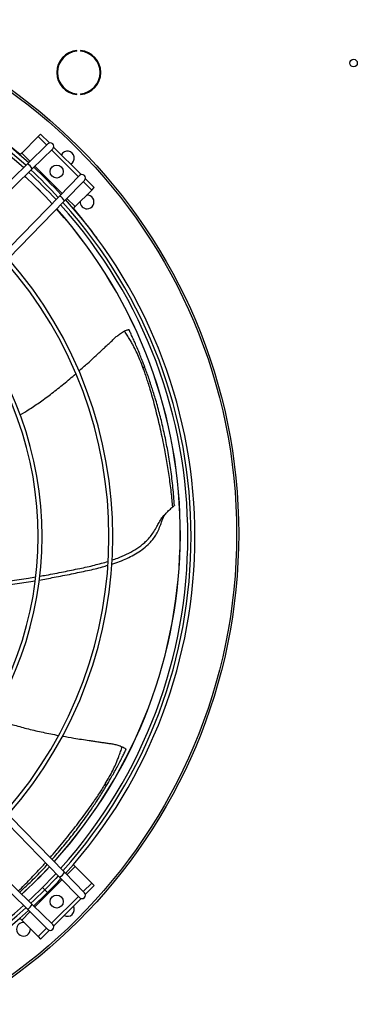
# Model space of a CAD drawing. Units: millimetres. Extents: x 5 to 414, y 3 to 291.
# Drawn here: x 102 to 115, y 230 to 266 of the extents above; entities that cross this region are included whole.
import ezdxf

# ---------------------------------------------------------------- set-up
doc = ezdxf.new("R2010")
doc.units = ezdxf.units.MM

msp = doc.modelspace()

# ---------------------------------------------------------------- linework, layer by layer
at = {"color": 7, "linetype": 'Continuous', "lineweight": 25}
for p, q in [((104.47, 264.974), (104.47, 264.999)), ((104.603, 264.999), (104.603, 264.974)), ((104.47, 263.405), (104.47, 263.43)), ((104.603, 263.43), (104.603, 263.405)), ((103.062, 261.876), (102.461, 261.275)), ((103.15, 261.964), (103.062, 261.876)), ((103.369, 261.569), (103.062, 261.876)), ((103.47, 261.644), (103.15, 261.964)), ((103.414, 261.612), (102.667, 260.883)), ((104.623, 260.491), (103.622, 261.492)), ((102.461, 261.275), (102.394, 261.208)), ((103.588, 261.434), (102.841, 260.704)), ((104.522, 260.415), (103.546, 261.392)), ((102.667, 260.883), (97.093, 255.441)), ((102.841, 260.704), (97.268, 255.262)), ((104.564, 260.458), (103.835, 259.711)), ((104.743, 260.283), (104.014, 259.536)), ((105.006, 259.931), (104.699, 260.238)), ((105.095, 260.02), (104.775, 260.34)), ((105.006, 259.931), (105.095, 260.02)), ((103.835, 259.711), (98.393, 254.137)), ((104.405, 259.33), (105.006, 259.931)), ((104.014, 259.536), (98.572, 253.962)), ((104.339, 259.263), (104.405, 259.33)), ((108.013, 248.483), (108.014, 248.479)), ((104.014, 235.153), (98.572, 240.727)), ((103.835, 234.979), (98.393, 240.552)), ((102.841, 233.985), (97.268, 239.427)), ((102.667, 233.806), (97.093, 239.248)), ((104.405, 235.359), (104.339, 235.426)), ((105.006, 234.758), (104.405, 235.359)), ((104.564, 234.232), (103.835, 234.979)), ((104.743, 234.406), (104.014, 235.153)), ((104.699, 234.451), (105.006, 234.758)), ((104.775, 234.35), (105.095, 234.67)), ((105.095, 234.67), (105.006, 234.758)), ((103.546, 233.297), (104.522, 234.274)), ((103.588, 233.256), (102.841, 233.985)), ((103.622, 233.197), (104.623, 234.198)), ((103.414, 233.077), (102.667, 233.806)), ((102.394, 233.481), (102.461, 233.415)), ((102.461, 233.415), (103.062, 232.814)), ((103.062, 232.814), (103.369, 233.121)), ((103.15, 232.725), (103.47, 233.045)), ((103.062, 232.814), (103.15, 232.725))]:
    msp.add_line(p, q, dxfattribs=at)
at = {"color": 8, "linetype": 'Continuous', "lineweight": 25}
for p, q in [((102.461, 261.275), (102.761, 260.975)), ((102.937, 260.798), (103.929, 259.807)), ((104.105, 259.63), (104.405, 259.33)), ((104.405, 235.359), (104.105, 235.059)), ((103.929, 234.883), (102.937, 233.891)), ((103.221, 234.599), (103.304, 234.516)), ((103.304, 234.516), (103.403, 234.417)), ((102.761, 233.715), (102.461, 233.415))]:
    msp.add_line(p, q, dxfattribs=at)
at = {"color": 7, "linetype": 'Continuous', "lineweight": 25, "flags": 128}
for points in [[(103.709, 235.107), (103.613, 235.004), (103.221, 234.599)], [(103.792, 235.023), (103.697, 234.921), (103.304, 234.516)], [(103.221, 234.599), (102.816, 234.207), (102.713, 234.111)], [(103.304, 234.516), (102.899, 234.123), (102.797, 234.028)], [(103.939, 233.967), (103.909, 233.927), (103.907, 233.924)]]:
    msp.add_lwpolyline(points, dxfattribs=at)
at = {"color": 7, "linetype": 'Continuous', "lineweight": 25}
for centre, radius in [((90.475, 247.445), 19.875), ((90.475, 247.445), 19.8), ((114.525, 264.545), 0.137), ((103.733, 260.603), 0.238), ((103.733, 234.086), 0.238)]:
    msp.add_circle(centre, radius, dxfattribs=at)
for centre, radius, start, end in [((90.475, 247.345), 18.282, 47.9839, 132.0161), ((90.475, 247.345), 18.143, 48.0123, 131.9877), ((90.475, 247.345), 18.025, 48.0364, 131.9636), ((104.536, 264.202), 0.8, 94.7802, 265.2198), ((104.536, 264.202), 0.775, 94.9342, 265.0658), ((104.536, 264.202), 0.8, 274.7802, 85.2198), ((104.536, 264.202), 0.775, 274.9342, 85.0658), ((103.501, 261.523), 0.125, 314.3156, 134.3156), ((104.122, 261.092), 0.25, 298.5701, 151.4299), ((102.516, 260.561), 0.356, 23.7318, 64.8994), ((90.475, 247.345), 18.283, 42.8008, 47.1992), ((90.475, 247.445), 17.75, 42.4884, 47.0545), ((90.475, 247.345), 18.025, 42.7596, 47.2404), ((90.475, 247.345), 18.142, 42.7786, 47.2214), ((104.653, 260.37), 0.125, 315.6844, 135.6844), ((103.692, 259.385), 0.356, 25.1006, 66.2682), ((104.839, 259.497), 0.25, 270, 93.9239), ((90.475, 247.345), 18.025, 318.0364, 41.9636), ((90.475, 247.345), 18.143, 318.0123, 41.9877), ((90.475, 247.345), 18.283, 317.9839, 42.0161), ((104.839, 259.497), 0.25, 176.0761, 270), ((90.475, 247.445), 17.75, 317.8682, 41.6798), ((90.475, 247.345), 15.159, 318.7413, 41.2587), ((90.475, 247.345), 15.299, 318.7007, 41.2993), ((90.475, 247.345), 12.587, 319.6478, 40.3522), ((90.475, 247.345), 12.727, 319.589, 40.411), ((106.882, 253.402), 0.0883, 34.5549, 98.545), ((105.441, 238.294), 0.0883, 343.1259, 47.116), ((90.475, 247.445), 17.75, 312.483, 317.0599), ((103.692, 235.304), 0.356, 293.7318, 334.8994), ((90.475, 247.345), 18.283, 315, 317.1992), ((90.475, 247.345), 18.283, 312.8008, 315), ((104.653, 234.319), 0.125, 224.3156, 44.3156), ((90.475, 247.345), 18.025, 228.0364, 311.9636), ((102.516, 234.128), 0.356, 295.1006, 336.2682), ((104.122, 233.798), 0.25, 241.4299, 28.5701), ((90.475, 247.345), 18.283, 227.9839, 312.0161), ((90.475, 247.345), 18.143, 228.0123, 311.9877), ((102.527, 233.081), 0.25, 86.0761, 180), ((103.501, 233.166), 0.125, 225.6844, 45.6844), ((102.527, 233.081), 0.25, 180, 3.9239)]:
    msp.add_arc(centre, radius, start, end, dxfattribs=at)
at = {"color": 8, "linetype": 'Continuous', "lineweight": 25}
for radius, start, end in [(18.225, 49.1039, 130.8961), (17.754, 42.4891, 47.0539), (17.754, 317.8674, 41.6807), (18.225, 36.0852, 40.4502), (17.754, 312.4837, 317.0594)]:
    msp.add_arc((90.475, 247.445), radius, start, end, dxfattribs=at)
at = {"color": 7, "linetype": 'Continuous', "lineweight": 25}
for points, knots in [([(104.535, 253.353), (104.643, 253.447), (104.89, 253.665), (105.17, 253.924), (105.383, 254.123), (105.497, 254.229), (105.609, 254.334), (105.717, 254.435), (105.823, 254.534), (105.93, 254.634), (106.056, 254.731), (106.148, 254.784), (106.197, 254.813)], [0, 0, 0, 0, 0.192766, 0.443808, 0.515533, 0.585873, 0.65462, 0.72162, 0.786633, 0.850587, 0.920711, 1, 1, 1, 1]), ([(106.197, 254.813), (106.221, 254.824), (106.269, 254.847), (106.322, 254.861), (106.354, 254.865), (106.359, 254.862), (106.362, 254.861)], [0, 0, 0, 0, 0.278388, 0.557086, 0.776983, 1, 1, 1, 1]), ([(106.869, 253.49), (106.834, 253.58), (106.768, 253.752), (106.659, 254.002), (106.561, 254.201), (106.472, 254.365), (106.391, 254.507), (106.298, 254.659), (106.23, 254.762), (106.197, 254.813)], [0, 0, 0, 0, 0.200743, 0.380465, 0.552249, 0.644473, 0.751996, 0.878714, 1, 1, 1, 1]), ([(106.955, 253.452), (106.935, 253.506), (106.894, 253.616), (106.826, 253.79), (106.747, 253.987), (106.661, 254.193), (106.575, 254.394), (106.497, 254.57), (106.427, 254.723), (106.382, 254.817), (106.362, 254.861)], [0, 0, 0, 0, 0.113639, 0.23259, 0.368278, 0.529244, 0.669557, 0.794948, 0.904416, 1, 1, 1, 1]), ([(102.406, 251.764), (102.516, 251.831), (102.766, 251.982), (103.152, 252.245), (103.571, 252.552), (103.999, 252.893), (104.286, 253.132), (104.43, 253.26), (104.432, 253.261)], [0, 0, 0, 0, 0.153843, 0.347595, 0.554803, 0.771021, 0.998061, 1, 1, 1, 1]), ([(107.953, 248.421), (107.946, 248.505), (107.929, 248.686), (107.899, 248.967), (107.862, 249.264), (107.821, 249.562), (107.776, 249.854), (107.728, 250.14), (107.65, 250.572), (107.533, 251.14), (107.396, 251.719), (107.283, 252.16), (107.199, 252.467), (107.12, 252.738), (107.048, 252.969), (106.984, 253.166), (106.925, 253.336), (106.887, 253.441), (106.869, 253.49)], [0, 0, 0, 0, 0.047845, 0.102815, 0.160418, 0.217491, 0.273608, 0.328709, 0.382629, 0.525194, 0.662932, 0.731121, 0.79464, 0.851065, 0.897347, 0.936291, 0.97102, 1, 1, 1, 1]), ([(108.014, 248.478), (107.997, 248.693), (107.965, 249.125), (107.886, 249.766), (107.788, 250.388), (107.673, 250.985), (107.564, 251.458), (107.469, 251.828), (107.396, 252.098), (107.321, 252.357), (107.25, 252.591), (107.178, 252.814), (107.106, 253.03), (107.03, 253.247), (106.979, 253.385), (106.955, 253.452)], [0, 0, 0, 0, 0.125497, 0.252388, 0.375394, 0.493458, 0.609111, 0.663485, 0.721514, 0.77649, 0.824625, 0.866623, 0.915096, 0.958829, 1, 1, 1, 1]), ([(105.742, 246.492), (105.812, 246.516), (105.993, 246.576), (106.274, 246.697), (106.581, 246.86), (106.823, 247.03), (107.007, 247.195), (107.143, 247.345), (107.27, 247.518), (107.365, 247.696), (107.457, 247.87), (107.563, 248.034), (107.7, 248.189), (107.839, 248.32), (107.916, 248.388), (107.953, 248.421)], [0, 0, 0, 0, 0.070045, 0.180551, 0.288439, 0.396068, 0.457533, 0.52105, 0.587696, 0.660767, 0.715717, 0.780131, 0.852711, 0.928062, 1, 1, 1, 1]), ([(107.584, 247.977), (107.606, 248.03), (107.648, 248.126), (107.729, 248.211), (107.765, 248.249)], [0, 0, 0, 0, 0.543396, 1, 1, 1, 1]), ([(108.014, 248.478), (108.01, 248.473), (108.003, 248.462), (107.97, 248.434), (107.953, 248.421)], [0, 0, 0, 0, 0.524601, 1, 1, 1, 1]), ([(105.732, 246.347), (105.782, 246.361), (105.926, 246.404), (106.155, 246.493), (106.417, 246.611), (106.666, 246.748), (106.899, 246.909), (107.087, 247.077), (107.231, 247.243), (107.342, 247.4), (107.439, 247.584), (107.511, 247.768), (107.558, 247.905), (107.58, 247.967), (107.585, 247.98)], [0, 0, 0, 0, 0.059592, 0.171667, 0.280523, 0.387401, 0.493858, 0.602055, 0.672163, 0.745217, 0.823942, 0.914517, 0.98114, 1, 1, 1, 1]), ([(103.116, 245.905), (103.195, 245.919), (103.485, 245.968), (103.97, 246.063), (104.556, 246.181), (105.097, 246.299), (105.438, 246.397), (105.601, 246.444)], [0, 0, 0, 0, 0.09438, 0.344361, 0.580453, 0.799718, 1, 1, 1, 1]), ([(103.097, 245.767), (103.278, 245.799), (103.671, 245.869), (104.259, 245.985), (104.844, 246.107), (105.286, 246.207), (105.528, 246.283), (105.595, 246.305)], [0, 0, 0, 0, 0.214972, 0.466438, 0.701207, 0.917477, 1, 1, 1, 1]), ([(100.458, 245.452), (100.618, 245.459), (101.003, 245.478), (101.616, 245.543), (102.289, 245.631), (102.733, 245.705), (102.951, 245.741)], [0, 0, 0, 0, 0.190866, 0.461791, 0.736324, 1, 1, 1, 1]), ([(100.487, 245.593), (100.541, 245.595), (100.825, 245.603), (101.344, 245.65), (102.028, 245.73), (102.572, 245.81), (102.881, 245.865), (102.97, 245.88)], [0, 0, 0, 0, 0.065246, 0.341959, 0.623801, 0.891539, 1, 1, 1, 1]), ([(101.372, 240.771), (101.492, 240.727), (101.765, 240.626), (102.21, 240.489), (102.711, 240.353), (103.244, 240.229), (103.609, 240.159), (103.796, 240.123)], [0, 0, 0, 0, 0.153215, 0.347668, 0.555626, 0.772627, 1, 1, 1, 1]), ([(103.943, 240.097), (104.083, 240.072), (104.405, 240.015), (104.782, 239.958), (105.07, 239.915), (105.224, 239.892), (105.375, 239.87), (105.522, 239.849), (105.665, 239.828), (105.81, 239.807), (105.965, 239.769), (106.064, 239.73), (106.116, 239.709)], [0, 0, 0, 0, 0.191167, 0.442706, 0.514574, 0.585053, 0.653936, 0.721069, 0.78621, 0.850291, 0.920554, 1, 1, 1, 1]), ([(105.501, 238.359), (105.55, 238.442), (105.643, 238.601), (105.771, 238.843), (105.865, 239.043), (105.938, 239.215), (105.998, 239.367), (106.059, 239.534), (106.098, 239.651), (106.116, 239.709)], [0, 0, 0, 0, 0.2007718, 0.3805014, 0.5522641, 0.644481, 0.7519781, 0.8786721, 1, 1, 1, 1]), ([(106.116, 239.709), (106.14, 239.697), (106.188, 239.674), (106.232, 239.641), (106.255, 239.619), (106.256, 239.613), (106.257, 239.61)], [0, 0, 0, 0, 0.278388, 0.557086, 0.776983, 1, 1, 1, 1]), ([(105.525, 238.268), (105.555, 238.317), (105.615, 238.418), (105.709, 238.579), (105.814, 238.764), (105.922, 238.96), (106.025, 239.153), (106.113, 239.323), (106.189, 239.474), (106.235, 239.567), (106.257, 239.61)], [0, 0, 0, 0, 0.113702, 0.232729, 0.36851, 0.529467, 0.669614, 0.794899, 0.904364, 1, 1, 1, 1]), ([(103.562, 235.616), (103.592, 235.649), (103.759, 235.83), (104.042, 236.169), (104.346, 236.549), (104.576, 236.853), (104.742, 237.079), (104.897, 237.299), (105.035, 237.501), (105.165, 237.696), (105.289, 237.887), (105.411, 238.081), (105.488, 238.207), (105.525, 238.268)], [0, 0, 0, 0, 0.039962, 0.22143, 0.399193, 0.482767, 0.571959, 0.656459, 0.730443, 0.794996, 0.869501, 0.936719, 1, 1, 1, 1]), ([(102.389, 234.427), (102.516, 234.545), (102.801, 234.811), (103.136, 235.148), (103.337, 235.37), (103.393, 235.431)], [0, 0, 0, 0, 0.365171, 0.825101, 1, 1, 1, 1])]:
    msp.add_open_spline(points, degree=3, knots=knots, dxfattribs=at)
at = {"color": 8, "linetype": 'Continuous', "lineweight": 25}
for points, knots in [([(103.493, 235.686), (103.53, 235.728), (103.732, 235.958), (104.078, 236.375), (104.445, 236.843), (104.72, 237.206), (104.907, 237.463), (105.07, 237.694), (105.206, 237.894), (105.32, 238.068), (105.416, 238.219), (105.474, 238.315), (105.501, 238.359)], [0, 0, 0, 0, 0.049503, 0.26902, 0.481104, 0.586097, 0.683897, 0.770729, 0.841952, 0.901918, 0.955385, 1, 1, 1, 1]), ([(102.341, 234.473), (102.36, 234.491), (102.448, 234.576), (102.607, 234.734), (102.816, 234.948), (103.023, 235.166), (103.193, 235.349), (103.293, 235.461), (103.327, 235.499)], [0, 0, 0, 0, 0.0537151, 0.2576522, 0.4715441, 0.6834657, 0.8918435, 1, 1, 1, 1])]:
    msp.add_open_spline(points, degree=3, knots=knots, dxfattribs=at)

doc.saveas('drawing.dxf')
